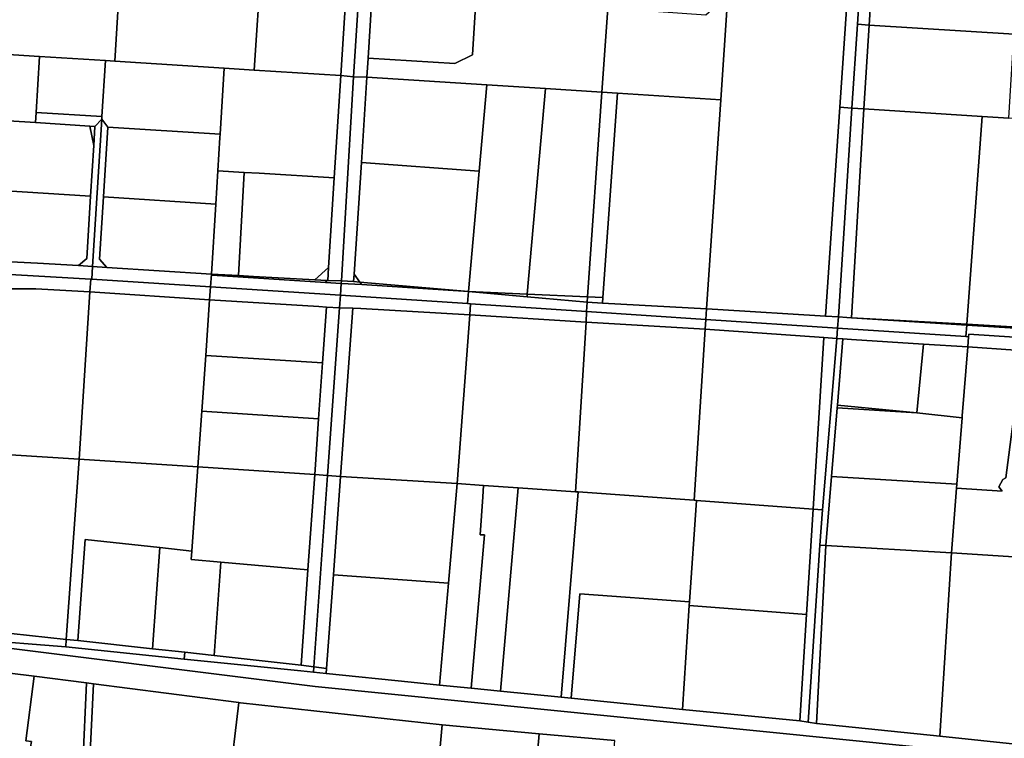
# Model space of a CAD drawing. Units: inches. Extents: x 7506314 to 7518549, y 5779004 to 5790189.
# Drawn here: x 7512296 to 7512679, y 5782074 to 5782354 of the extents above; entities that cross this region are included whole.
import ezdxf

# ---------------------------------------------------------------- set-up
doc = ezdxf.new("R2010")
doc.units = ezdxf.units.IN
doc.header["$MEASUREMENT"] = 0

msp = doc.modelspace()

# ---------------------------------------------------------------- linework, layer by layer
for points in [[(7512426, 5782408.05), (7512425.69, 5782403.11), (7512424.04, 5782377.28), (7512423.63, 5782370.79), (7512421.15, 5782331.93), (7512426.01, 5782331.46), (7512430.99, 5782407.69), (7512426, 5782408.05)], [(7512430.99, 5782407.69), (7512426.01, 5782331.46), (7512431.31, 5782331.24), (7512431.77, 5782338.73), (7512434, 5782374.69), (7512436.03, 5782407.32), (7512430.99, 5782407.69)], [(7512569.15, 5782398.7), (7512566.36, 5782358.19), (7512563.16, 5782355.41), (7512542.88, 5782356.81), (7512525.01, 5782358.04), (7512522.72, 5782325.42), (7512528.75, 5782325.04), (7512568.89, 5782322.43), (7512571.57, 5782361.36), (7512574.13, 5782398.22), (7512574.14, 5782398.34), (7512569.15, 5782398.7)], [(7512620.41, 5782395.34), (7512617.79, 5782357.69), (7512615.19, 5782319.55), (7512619.96, 5782319.25), (7512622.08, 5782351.86), (7512624.89, 5782394.91), (7512620.41, 5782395.34)], [(7512624.89, 5782394.91), (7512622.08, 5782351.86), (7512626.66, 5782351.57), (7512629.37, 5782394.48), (7512624.89, 5782394.91)], [(7512626.66, 5782351.57), (7512683.02, 5782347.98), (7512684.13, 5782365.6), (7512685.72, 5782390.66), (7512629.37, 5782394.48), (7512626.66, 5782351.57)], [(7512335.99, 5782383.32), (7512335.3, 5782371.8), (7512333.19, 5782337.46), (7512375.79, 5782334.79), (7512387.4, 5782334.05), (7512390.2, 5782374.9), (7512389.8, 5782379.86), (7512335.99, 5782383.32)], [(7512456.54, 5782384.5), (7512455.91, 5782373.93), (7512434, 5782374.69), (7512431.77, 5782338.73), (7512465.51, 5782336.57), (7512472.39, 5782340.01), (7512474.03, 5782367.17), (7512481.02, 5782373.21), (7512481.18, 5782377.91), (7512474.44, 5782377.96), (7512474.67, 5782383.42), (7512456.54, 5782384.5)], [(7512282.29, 5782375.15), (7512282.1, 5782364.37), (7512281.76, 5782345.08), (7512281.68, 5782340.7), (7512303.94, 5782339.3), (7512329.58, 5782337.7), (7512333.19, 5782337.46), (7512335.3, 5782371.8), (7512330.32, 5782372.1), (7512282.29, 5782375.15)], [(7512390.2, 5782374.9), (7512387.4, 5782334.05), (7512421.15, 5782331.93), (7512423.63, 5782370.79), (7512415.77, 5782373.3), (7512390.2, 5782374.9)], [(7512431.77, 5782338.73), (7512431.31, 5782331.24), (7512477.93, 5782328.27), (7512500.78, 5782326.82), (7512522.72, 5782325.42), (7512525.01, 5782358.04), (7512525.91, 5782370.85), (7512481.02, 5782373.21), (7512474.03, 5782367.17), (7512472.39, 5782340.01), (7512465.51, 5782336.57), (7512431.77, 5782338.73)], [(7512571.57, 5782361.36), (7512568.89, 5782322.43), (7512563.31, 5782241.24), (7512567.81, 5782240.95), (7512609.68, 5782238.32), (7512615.19, 5782319.55), (7512617.79, 5782357.69), (7512571.57, 5782361.36)], [(7512622.08, 5782351.86), (7512619.96, 5782319.25), (7512624.61, 5782318.96), (7512626.66, 5782351.57), (7512622.08, 5782351.86)], [(7512626.66, 5782351.57), (7512624.61, 5782318.96), (7512670.55, 5782315.97), (7512680.96, 5782315.39), (7512682.97, 5782347.32), (7512683.02, 5782347.98), (7512626.66, 5782351.57)], [(7512302.33, 5782313.6), (7512302.58, 5782317.59), (7512303.94, 5782339.3), (7512281.68, 5782340.7), (7512281.58, 5782325.68), (7512281.24, 5782314.93), (7512302.33, 5782313.6)], [(7512303.94, 5782339.3), (7512302.58, 5782317.59), (7512328.22, 5782315.98), (7512329.58, 5782337.7), (7512303.94, 5782339.3)], [(7512329.58, 5782337.7), (7512328.22, 5782315.98), (7512328.16, 5782314.98), (7512330.48, 5782311.82), (7512374.19, 5782309.06), (7512375.79, 5782334.79), (7512333.19, 5782337.46), (7512329.58, 5782337.7)], [(7512373.3, 5782294.89), (7512383.48, 5782294.26), (7512389.39, 5782293.9), (7512418.58, 5782292.1), (7512421.15, 5782331.93), (7512387.4, 5782334.05), (7512375.79, 5782334.79), (7512374.19, 5782309.06), (7512374.11, 5782307.76), (7512373.3, 5782294.89)], [(7512421.15, 5782331.93), (7512418.58, 5782292.1), (7512416.34, 5782257.22), (7512416.02, 5782252.23), (7512421.34, 5782252.02), (7512426.01, 5782331.46), (7512421.15, 5782331.93)], [(7512426.01, 5782331.46), (7512421.34, 5782252.02), (7512426.1, 5782251.83), (7512426.28, 5782254.65), (7512429.13, 5782298.05), (7512431.31, 5782331.24), (7512426.01, 5782331.46)], [(7512429.13, 5782298.05), (7512474.94, 5782294.76), (7512477.93, 5782328.27), (7512431.31, 5782331.24), (7512429.13, 5782298.05)], [(7512470.76, 5782247.87), (7512493.64, 5782246.86), (7512500.78, 5782326.82), (7512477.93, 5782328.27), (7512474.94, 5782294.76), (7512470.76, 5782247.87)], [(7512493.64, 5782246.86), (7512517.04, 5782245.82), (7512522.72, 5782325.42), (7512500.78, 5782326.82), (7512493.64, 5782246.86)], [(7512517.04, 5782245.82), (7512523.02, 5782245.55), (7512528.75, 5782325.04), (7512522.72, 5782325.42), (7512517.04, 5782245.82)], [(7512528.75, 5782325.04), (7512523.02, 5782245.55), (7512522.93, 5782243.43), (7512563.31, 5782241.24), (7512568.89, 5782322.43), (7512528.75, 5782325.04)], [(7512619.96, 5782319.25), (7512615.19, 5782319.55), (7512609.68, 5782238.32), (7512614.68, 5782238.05), (7512619.96, 5782319.25)], [(7512619.96, 5782319.25), (7512614.68, 5782238.05), (7512618, 5782237.86), (7512619.8, 5782237.74), (7512624.61, 5782318.96), (7512619.96, 5782319.25)], [(7512619.8, 5782237.74), (7512664.62, 5782235.21), (7512670.55, 5782315.97), (7512624.61, 5782318.96), (7512619.8, 5782237.74)], [(7512280.77, 5782287.73), (7512323.78, 5782285.02), (7512325.01, 5782304.65), (7512323.48, 5782312.27), (7512302.33, 5782313.6), (7512281.24, 5782314.93), (7512281.04, 5782303.67), (7512280.86, 5782293.35), (7512280.77, 5782287.73)], [(7512302.33, 5782313.6), (7512323.48, 5782312.27), (7512325.48, 5782312.14), (7512328.16, 5782314.98), (7512328.22, 5782315.98), (7512302.58, 5782317.59), (7512302.33, 5782313.6)], [(7512319.1, 5782257.98), (7512324.59, 5782257.63), (7512328.16, 5782314.98), (7512325.48, 5782312.14), (7512325.01, 5782304.65), (7512323.78, 5782285.02), (7512322.29, 5782260.78), (7512319.1, 5782257.98)], [(7512328.16, 5782314.98), (7512324.59, 5782257.63), (7512330.08, 5782257.28), (7512327.28, 5782260.46), (7512328.78, 5782284.7), (7512330.48, 5782311.82), (7512328.16, 5782314.98)], [(7512664.62, 5782235.21), (7512711.06, 5782232.46), (7512713.56, 5782270.98), (7512716.29, 5782313.06), (7512700.83, 5782314.08), (7512680.96, 5782315.39), (7512670.55, 5782315.97), (7512664.62, 5782235.21)], [(7512323.48, 5782312.27), (7512325.01, 5782304.65), (7512325.48, 5782312.14), (7512323.48, 5782312.27)], [(7512330.48, 5782311.82), (7512328.78, 5782284.7), (7512372.49, 5782281.94), (7512373.3, 5782294.89), (7512374.11, 5782307.76), (7512374.19, 5782309.06), (7512330.48, 5782311.82)], [(7512429.13, 5782298.05), (7512426.28, 5782254.65), (7512428.54, 5782251.61), (7512470.76, 5782247.87), (7512474.94, 5782294.76), (7512429.13, 5782298.05)], [(7512381.27, 5782254.13), (7512383.48, 5782294.26), (7512373.3, 5782294.89), (7512372.49, 5782281.94), (7512370.8, 5782254.7), (7512381.27, 5782254.13)], [(7512389.39, 5782293.9), (7512383.48, 5782294.26), (7512381.27, 5782254.13), (7512387.22, 5782253.81), (7512411.03, 5782252.5), (7512416.34, 5782257.22), (7512418.58, 5782292.1), (7512389.39, 5782293.9)], [(7512280.77, 5782287.73), (7512280.71, 5782284.79), (7512280.51, 5782272.32), (7512280.46, 5782269.33), (7512280.3, 5782260.42), (7512284.92, 5782259.86), (7512303.13, 5782258.99), (7512319.1, 5782257.98), (7512322.29, 5782260.78), (7512323.78, 5782285.02), (7512280.77, 5782287.73)], [(7512328.78, 5782284.7), (7512327.28, 5782260.46), (7512330.08, 5782257.28), (7512370.8, 5782254.7), (7512372.49, 5782281.94), (7512328.78, 5782284.7)], [(7512280.3, 5782260.42), (7512280.63, 5782255.22), (7512285.63, 5782255.22), (7512285.66, 5782254.94), (7512323.84, 5782252.75), (7512324.29, 5782252.72), (7512324.59, 5782257.63), (7512319.1, 5782257.98), (7512303.13, 5782258.99), (7512284.92, 5782259.86), (7512280.3, 5782260.42)], [(7512324.59, 5782257.63), (7512324.29, 5782252.72), (7512370.45, 5782249.72), (7512370.8, 5782254.7), (7512330.08, 5782257.28), (7512324.59, 5782257.63)], [(7512411.03, 5782252.5), (7512415.68, 5782252.25), (7512416.02, 5782252.23), (7512416.34, 5782257.22), (7512411.03, 5782252.5)], [(7512285.66, 5782254.94), (7512286.03, 5782251.32), (7512285.88, 5782249.02), (7512302.5, 5782249.01), (7512323.52, 5782247.82), (7512323.84, 5782252.75), (7512285.66, 5782254.94)], [(7512370.8, 5782254.7), (7512370.45, 5782249.72), (7512420.95, 5782246.53), (7512421.27, 5782251.06), (7512415.13, 5782251.38), (7512371.14, 5782254.3), (7512370.8, 5782254.7)], [(7512415.68, 5782252.25), (7512411.03, 5782252.5), (7512387.22, 5782253.81), (7512381.27, 5782254.13), (7512370.8, 5782254.7), (7512371.14, 5782254.3), (7512415.13, 5782251.38), (7512415.68, 5782252.25)], [(7512426.28, 5782254.65), (7512426.1, 5782251.83), (7512428.54, 5782251.61), (7512426.28, 5782254.65)], [(7512285.88, 5782249.02), (7512284.96, 5782233.6), (7512282.17, 5782213.8), (7512282.04, 5782212.89), (7512280.02, 5782194.47), (7512280.17, 5782185.23), (7512319.35, 5782182.68), (7512323.52, 5782247.82), (7512302.5, 5782249.01), (7512285.88, 5782249.02)], [(7512324.29, 5782252.72), (7512323.84, 5782252.75), (7512323.52, 5782247.82), (7512370.1, 5782244.73), (7512370.45, 5782249.72), (7512324.29, 5782252.72)], [(7512370.45, 5782249.72), (7512370.1, 5782244.73), (7512412.55, 5782242.04), (7512415.54, 5782241.85), (7512420.6, 5782241.53), (7512420.95, 5782246.53), (7512370.45, 5782249.72)], [(7512415.68, 5782252.25), (7512415.13, 5782251.38), (7512421.27, 5782251.06), (7512421.34, 5782252.02), (7512416.02, 5782252.23), (7512415.68, 5782252.25)], [(7512421.27, 5782251.06), (7512420.95, 5782246.53), (7512470.35, 5782243.26), (7512470.76, 5782247.87), (7512429.26, 5782250.64), (7512421.27, 5782251.06)], [(7512421.34, 5782252.02), (7512421.27, 5782251.06), (7512429.26, 5782250.64), (7512428.54, 5782251.61), (7512426.1, 5782251.83), (7512421.34, 5782252.02)], [(7512428.54, 5782251.61), (7512429.26, 5782250.64), (7512470.76, 5782247.87), (7512428.54, 5782251.61)], [(7512323.52, 5782247.82), (7512319.35, 5782182.68), (7512365.45, 5782179.68), (7512367.07, 5782201.36), (7512368.58, 5782223.04), (7512370.1, 5782244.73), (7512323.52, 5782247.82)], [(7512420.95, 5782246.53), (7512420.6, 5782241.53), (7512425.79, 5782241.43), (7512428.88, 5782241.25), (7512471.28, 5782238.81), (7512471.61, 5782243.17), (7512470.35, 5782243.26), (7512420.95, 5782246.53)], [(7512470.76, 5782247.87), (7512470.35, 5782243.26), (7512471.61, 5782243.17), (7512516.72, 5782240.18), (7512516.89, 5782243.76), (7512493.55, 5782245.84), (7512470.76, 5782247.87)], [(7512470.76, 5782247.87), (7512493.55, 5782245.84), (7512493.64, 5782246.86), (7512470.76, 5782247.87)], [(7512493.64, 5782246.86), (7512493.55, 5782245.84), (7512516.89, 5782243.76), (7512517.04, 5782245.82), (7512493.64, 5782246.86)], [(7512517.04, 5782245.82), (7512516.89, 5782243.76), (7512522.93, 5782243.43), (7512523.02, 5782245.55), (7512517.04, 5782245.82)], [(7512370.1, 5782244.73), (7512368.58, 5782223.04), (7512414.03, 5782220.14), (7512415.54, 5782241.85), (7512412.55, 5782242.04), (7512370.1, 5782244.73)], [(7512415.54, 5782241.85), (7512414.03, 5782220.14), (7512412.51, 5782198.44), (7512411, 5782176.73), (7512415.99, 5782176.36), (7512420.6, 5782241.53), (7512415.54, 5782241.85)], [(7512415.99, 5782176.36), (7512420.98, 5782175.98), (7512425.79, 5782241.43), (7512420.6, 5782241.53), (7512415.99, 5782176.36)], [(7512466.36, 5782173.19), (7512471.28, 5782238.81), (7512428.88, 5782241.25), (7512425.79, 5782241.43), (7512420.98, 5782175.98), (7512466.36, 5782173.19)], [(7512471.61, 5782243.17), (7512471.28, 5782238.81), (7512516.51, 5782236.05), (7512516.72, 5782240.18), (7512471.61, 5782243.17)], [(7512516.89, 5782243.76), (7512516.72, 5782240.18), (7512563.06, 5782237.09), (7512563.31, 5782241.24), (7512522.93, 5782243.43), (7512516.89, 5782243.76)], [(7512466.36, 5782173.19), (7512476.69, 5782172.5), (7512490.06, 5782171.62), (7512512.47, 5782170.02), (7512516.51, 5782236.05), (7512471.28, 5782238.81), (7512466.36, 5782173.19)], [(7512516.72, 5782240.18), (7512516.51, 5782236.05), (7512562.83, 5782233.25), (7512563.06, 5782237.09), (7512516.72, 5782240.18)], [(7512563.31, 5782241.24), (7512563.06, 5782237.09), (7512614.33, 5782233.67), (7512614.68, 5782238.05), (7512609.68, 5782238.32), (7512567.81, 5782240.95), (7512563.31, 5782241.24)], [(7512614.68, 5782238.05), (7512614.33, 5782233.67), (7512664.3, 5782230.39), (7512664.6, 5782234.84), (7512619.8, 5782237.74), (7512618, 5782237.86), (7512614.68, 5782238.05)], [(7512664.62, 5782235.21), (7512619.8, 5782237.74), (7512664.6, 5782234.84), (7512664.62, 5782235.21)], [(7512516.51, 5782236.05), (7512512.47, 5782170.02), (7512513.44, 5782169.95), (7512558.52, 5782166.73), (7512562.83, 5782233.25), (7512516.51, 5782236.05)], [(7512563.06, 5782237.09), (7512562.83, 5782233.25), (7512609.03, 5782230.02), (7512614.01, 5782229.68), (7512614.33, 5782233.67), (7512563.06, 5782237.09)], [(7512614.33, 5782233.67), (7512614.01, 5782229.68), (7512616.4, 5782229.52), (7512619.71, 5782229.3), (7512647.76, 5782227.47), (7512664.99, 5782226.34), (7512665.31, 5782230.32), (7512664.3, 5782230.39), (7512614.33, 5782233.67)], [(7512664.6, 5782234.84), (7512664.3, 5782230.39), (7512665.31, 5782230.32), (7512665.39, 5782231.32), (7512710.78, 5782228.28), (7512710.94, 5782231.95), (7512664.6, 5782234.84)], [(7512664.62, 5782235.21), (7512664.6, 5782234.84), (7512710.94, 5782231.95), (7512711.06, 5782232.46), (7512664.62, 5782235.21)], [(7512558.52, 5782166.73), (7512559.42, 5782166.68), (7512604.82, 5782163.22), (7512609.03, 5782230.02), (7512562.83, 5782233.25), (7512558.52, 5782166.73)], [(7512604.82, 5782163.22), (7512608.53, 5782162.94), (7512614.01, 5782229.68), (7512609.03, 5782230.02), (7512604.82, 5782163.22)], [(7512665.39, 5782231.32), (7512665.31, 5782230.32), (7512664.99, 5782226.34), (7512683.59, 5782225.14), (7512686.16, 5782224.96), (7512690.15, 5782224.71), (7512711.33, 5782223.33), (7512711.73, 5782228.22), (7512710.78, 5782228.28), (7512665.39, 5782231.32)], [(7512614.01, 5782229.68), (7512608.53, 5782162.94), (7512607.42, 5782149.3), (7512609.76, 5782149.16), (7512611.97, 5782175.91), (7512614.18, 5782202.69), (7512614.27, 5782203.72), (7512616.4, 5782229.52), (7512614.01, 5782229.68)], [(7512616.4, 5782229.52), (7512614.27, 5782203.72), (7512645.13, 5782200.73), (7512647.76, 5782227.47), (7512619.71, 5782229.3), (7512616.4, 5782229.52)], [(7512647.76, 5782227.47), (7512645.13, 5782200.73), (7512662.81, 5782198.78), (7512662.88, 5782199.61), (7512664.99, 5782226.34), (7512647.76, 5782227.47)], [(7512683.59, 5782225.14), (7512664.99, 5782226.34), (7512662.88, 5782199.61), (7512662.81, 5782198.78), (7512660.78, 5782172.92), (7512660.66, 5782171.38), (7512678.4, 5782170.23), (7512677.11, 5782171.89), (7512678.62, 5782174.84), (7512679.84, 5782175.42), (7512685.06, 5782216.29), (7512683.59, 5782225.14)], [(7512368.58, 5782223.04), (7512367.07, 5782201.36), (7512412.51, 5782198.44), (7512414.03, 5782220.14), (7512368.58, 5782223.04)], [(7512686.16, 5782224.96), (7512683.59, 5782225.14), (7512685.06, 5782216.29), (7512679.84, 5782175.42), (7512678.62, 5782174.84), (7512677.11, 5782171.89), (7512678.4, 5782170.23), (7512660.66, 5782171.38), (7512658.67, 5782146.29), (7512704.93, 5782143.25), (7512706.94, 5782168.37), (7512683.16, 5782169.92), (7512690.15, 5782224.71), (7512686.16, 5782224.96)], [(7512614.18, 5782202.69), (7512645.13, 5782200.73), (7512614.27, 5782203.72), (7512614.18, 5782202.69)], [(7512367.07, 5782201.36), (7512365.45, 5782179.68), (7512411, 5782176.73), (7512412.51, 5782198.44), (7512367.07, 5782201.36)], [(7512614.18, 5782202.69), (7512611.97, 5782175.91), (7512660.78, 5782172.92), (7512662.81, 5782198.78), (7512645.13, 5782200.73), (7512614.18, 5782202.69)], [(7512278.55, 5782116.51), (7512314.36, 5782112.61), (7512319.35, 5782182.68), (7512280.17, 5782185.23), (7512280.22, 5782182.67), (7512279.58, 5782156.86), (7512279.38, 5782142.42), (7512279.26, 5782125.18), (7512278.55, 5782116.51)], [(7512314.36, 5782112.61), (7512318.83, 5782112.12), (7512321.63, 5782151.44), (7512350.73, 5782148.31), (7512363.21, 5782146.96), (7512365.45, 5782179.68), (7512319.35, 5782182.68), (7512314.36, 5782112.61)], [(7512365.45, 5782179.68), (7512363.21, 5782146.96), (7512362.97, 5782143.64), (7512374.42, 5782142.64), (7512408.35, 5782139.68), (7512411, 5782176.73), (7512365.45, 5782179.68)], [(7512405.7, 5782102.63), (7512410.66, 5782101.95), (7512415.99, 5782176.36), (7512411, 5782176.73), (7512408.35, 5782139.68), (7512405.7, 5782102.63)], [(7512415.99, 5782176.36), (7512410.66, 5782101.95), (7512415.61, 5782101.26), (7512418.23, 5782137.71), (7512420.98, 5782175.98), (7512415.99, 5782176.36)], [(7512420.98, 5782175.98), (7512418.23, 5782137.71), (7512462.99, 5782134.5), (7512466.36, 5782173.19), (7512420.98, 5782175.98)], [(7512466.36, 5782173.19), (7512462.99, 5782134.5), (7512459.53, 5782094.81), (7512471.85, 5782093.6), (7512477.04, 5782153.22), (7512475.32, 5782153.34), (7512476.37, 5782168.11), (7512476.69, 5782172.5), (7512466.36, 5782173.19)], [(7512471.85, 5782093.6), (7512483.23, 5782092.47), (7512490.06, 5782171.62), (7512476.69, 5782172.5), (7512476.37, 5782168.11), (7512475.32, 5782153.34), (7512477.04, 5782153.22), (7512471.85, 5782093.6)], [(7512611.97, 5782175.91), (7512609.76, 5782149.16), (7512658.67, 5782146.29), (7512660.66, 5782171.38), (7512660.78, 5782172.92), (7512611.97, 5782175.91)], [(7512490.06, 5782171.62), (7512483.23, 5782092.47), (7512506.78, 5782090.14), (7512513.44, 5782169.95), (7512512.47, 5782170.02), (7512490.06, 5782171.62)], [(7512510.76, 5782089.74), (7512514.14, 5782130.33), (7512556.77, 5782127.18), (7512559.42, 5782166.68), (7512558.52, 5782166.73), (7512513.44, 5782169.95), (7512506.78, 5782090.14), (7512510.76, 5782089.74)], [(7512559.42, 5782166.68), (7512556.77, 5782127.18), (7512556.67, 5782125.74), (7512602.22, 5782122.26), (7512604.82, 5782163.22), (7512559.42, 5782166.68)], [(7512604.82, 5782163.22), (7512602.22, 5782122.26), (7512599.65, 5782080.94), (7512602.9, 5782080.42), (7512607.42, 5782149.3), (7512608.53, 5782162.94), (7512604.82, 5782163.22)], [(7512318.83, 5782112.12), (7512347.93, 5782108.95), (7512350.73, 5782148.31), (7512321.63, 5782151.44), (7512318.83, 5782112.12)], [(7512347.93, 5782108.95), (7512360.4, 5782107.59), (7512371.83, 5782106.34), (7512374.42, 5782142.64), (7512362.97, 5782143.64), (7512363.21, 5782146.96), (7512350.73, 5782148.31), (7512347.93, 5782108.95)], [(7512609.76, 5782149.16), (7512607.42, 5782149.3), (7512602.9, 5782080.42), (7512606.14, 5782079.89), (7512609.76, 5782149.16)], [(7512609.76, 5782149.16), (7512606.14, 5782079.89), (7512654.16, 5782075.01), (7512658.67, 5782146.29), (7512609.76, 5782149.16)], [(7512704.93, 5782143.25), (7512658.67, 5782146.29), (7512654.16, 5782075.01), (7512699.57, 5782070.16), (7512704.93, 5782143.25)], [(7512374.42, 5782142.64), (7512371.83, 5782106.34), (7512405.7, 5782102.63), (7512408.35, 5782139.68), (7512374.42, 5782142.64)], [(7512418.23, 5782137.71), (7512415.61, 5782101.26), (7512415.49, 5782099.35), (7512448.5, 5782096.01), (7512459.53, 5782094.81), (7512462.99, 5782134.5), (7512418.23, 5782137.71)], [(7512510.76, 5782089.74), (7512553.98, 5782085.4), (7512556.67, 5782125.74), (7512556.77, 5782127.18), (7512514.14, 5782130.33), (7512510.76, 5782089.74)], [(7512602.22, 5782122.26), (7512556.67, 5782125.74), (7512553.98, 5782085.4), (7512599.65, 5782080.94), (7512602.22, 5782122.26)], [(7512278.55, 5782116.51), (7512278.12, 5782112.53), (7512314.15, 5782109.69), (7512314.36, 5782112.61), (7512278.55, 5782116.51)], [(7512314.15, 5782109.69), (7512360.21, 5782104.98), (7512360.4, 5782107.59), (7512347.93, 5782108.95), (7512318.83, 5782112.12), (7512314.36, 5782112.61), (7512314.15, 5782109.69)], [(7512360.21, 5782104.98), (7512405.53, 5782100.33), (7512410.51, 5782099.84), (7512410.66, 5782101.95), (7512405.7, 5782102.63), (7512371.83, 5782106.34), (7512360.4, 5782107.59), (7512360.21, 5782104.98)], [(7512269.48, 5782069.9), (7512295.11, 5782054.5), (7512297.33, 5782053.16), (7512298.73, 5782061.57), (7512300.01, 5782068.76), (7512300.76, 5782072.95), (7512298.65, 5782073.22), (7512301.79, 5782098.3), (7512275.39, 5782101.6), (7512269.48, 5782069.9)], [(7512410.66, 5782101.95), (7512410.51, 5782099.84), (7512415.49, 5782099.35), (7512415.61, 5782101.26), (7512410.66, 5782101.95)], [(7512301.79, 5782098.3), (7512298.65, 5782073.22), (7512300.76, 5782072.95), (7512300.01, 5782068.76), (7512298.73, 5782061.57), (7512297.33, 5782053.16), (7512319.57, 5782039.8), (7512320.72, 5782064.06), (7512322.23, 5782095.74), (7512301.79, 5782098.3)], [(7512320.72, 5782064.06), (7512323.37, 5782063.28), (7512324.9, 5782095.38), (7512322.23, 5782095.74), (7512320.72, 5782064.06)], [(7512324.9, 5782095.38), (7512323.37, 5782063.28), (7512377.66, 5782056.4), (7512381.41, 5782088.04), (7512324.9, 5782095.38)], [(7512381.41, 5782088.04), (7512377.66, 5782056.4), (7512376.62, 5782047.55), (7512457.54, 5782046.47), (7512460.49, 5782079.33), (7512382.12, 5782087.98), (7512381.41, 5782088.04)], [(7512455.22, 5782020.68), (7512493.14, 5782016.67), (7512498.23, 5782075.93), (7512460.49, 5782079.33), (7512457.54, 5782046.47), (7512455.22, 5782020.68)], [(7512493.14, 5782016.67), (7512507.4, 5782015.44), (7512522.55, 5782014.14), (7512527.74, 5782073.27), (7512498.23, 5782075.93), (7512493.14, 5782016.67)]]:
    msp.add_lwpolyline(points, close=True)
for points in [[(7512644.84, 5782070.86), (7512411.13, 5782094.23), (7512128.11, 5782129.64)], [(7512128.11, 5782129.64), (7512411.13, 5782094.23), (7512644.84, 5782070.86)], [(7512699.57, 5782070.16), (7512654.16, 5782075.01), (7512606.14, 5782079.89), (7512602.9, 5782080.42), (7512599.65, 5782080.94), (7512553.98, 5782085.4), (7512510.76, 5782089.74), (7512506.78, 5782090.14), (7512483.23, 5782092.47), (7512471.85, 5782093.6), (7512459.53, 5782094.81), (7512448.5, 5782096.01), (7512415.49, 5782099.35), (7512410.51, 5782099.84), (7512405.53, 5782100.33), (7512360.21, 5782104.98), (7512314.15, 5782109.69), (7512278.12, 5782112.53)], [(7512275.39, 5782101.6), (7512301.79, 5782098.3), (7512322.23, 5782095.74), (7512324.9, 5782095.38), (7512381.41, 5782088.04), (7512382.12, 5782087.98), (7512460.49, 5782079.33), (7512498.23, 5782075.93), (7512527.74, 5782073.27)]]:
    msp.add_lwpolyline(points)

doc.saveas('drawing.dxf')
